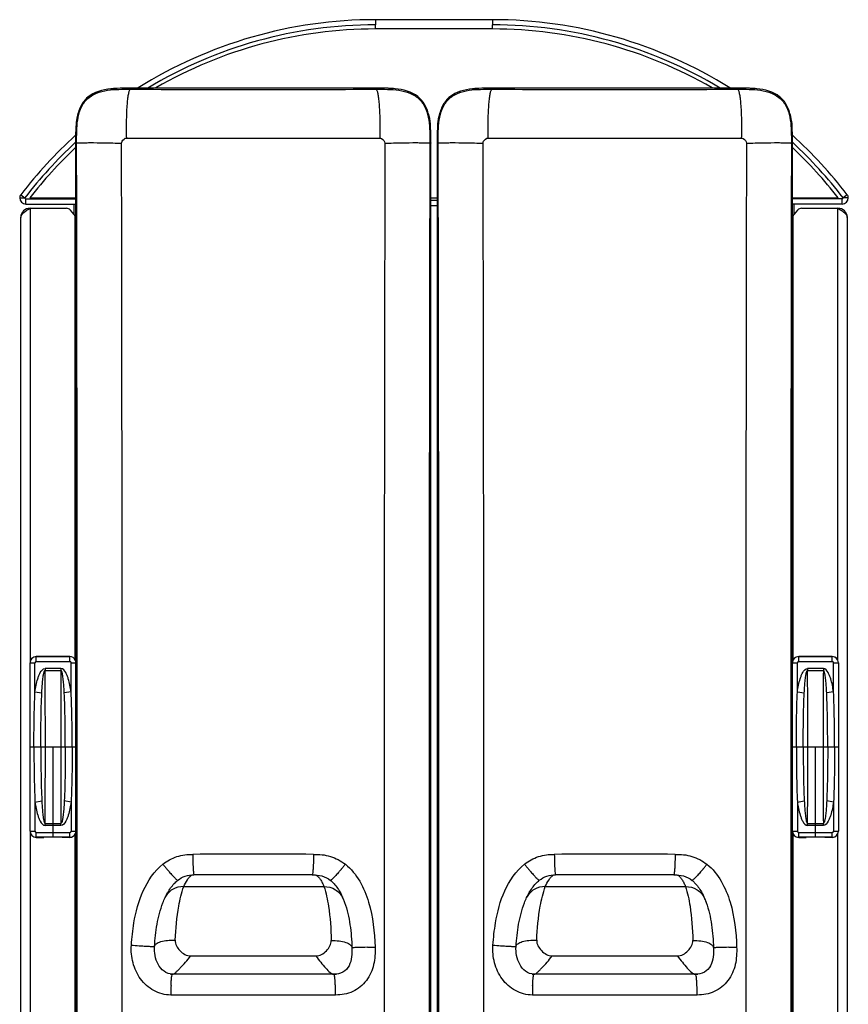
# Model space of a CAD drawing. Units: millimetres. Extents: x 0 to 594, y 0 to 420.
# Drawn here: x 99 to 139, y 98 to 145 of the extents above; entities that cross this region are included whole.
import ezdxf

# ---------------------------------------------------------------- set-up
doc = ezdxf.new("R2010")
doc.units = ezdxf.units.MM
doc.header["$LTSCALE"] = 32.67
doc.layers.get('0').update_dxf_attribs({"linetype": 'CONTINUOUS'})

msp = doc.modelspace()

# ---------------------------------------------------------------- linework, layer by layer
at = {"color": 3, "linetype": 'Continuous'}
for p, q in [((122.2454, 145.4627), (116.5802, 145.4627)), ((116.5802, 145.0127), (116.5802, 145.2127)), ((122.2454, 145.0127), (122.2454, 145.2127)), ((99.8496, 136.8377), (102.0641, 136.8377)), ((101.9753, 136.8127), (101.9753, 136.7877)), ((136.7615, 136.8377), (138.976, 136.8377)), ((136.8503, 136.7877), (136.8503, 136.8127)), ((99.6592, 136.5377), (102.0641, 136.5377)), ((99.8628, 136.3377), (101.6212, 136.3377)), ((101.9753, 136.5377), (101.9753, 136.0546)), ((119.2615, 136.4627), (119.5641, 136.4627)), ((139.1664, 136.5377), (136.7615, 136.5377)), ((136.8503, 136.0546), (136.8503, 136.5377)), ((137.2044, 136.3377), (138.9628, 136.3377)), ((99.4128, 54.4377), (99.4128, 135.8877)), ((102.0543, 135.9605), (101.8127, 136.2484)), ((137.0129, 136.2484), (136.7713, 135.9605)), ((139.4128, 135.8877), (139.4128, 54.4377)), ((100.1628, 114.6377), (101.7628, 114.6377)), ((137.0628, 114.6377), (138.6628, 114.6377)), ((101.7628, 105.8877), (100.1628, 105.8877)), ((138.6628, 105.8877), (137.0628, 105.8877))]:
    msp.add_line(p, q, dxfattribs=at)
at = {"color": 7, "linetype": 'Continuous'}
for p, q in [((116.5802, 145.4627), (116.5802, 145.2127)), ((122.2454, 145.4627), (122.2454, 145.2127)), ((116.6099, 142.149), (104.7158, 142.149)), ((134.1099, 142.149), (122.2158, 142.149)), ((119.2468, 140.2019), (119.2468, 140.2909)), ((119.5815, 140.2935), (119.5815, 140.2529)), ((136.7442, 140.2497), (136.7442, 140.2935)), ((102.0641, 139.4974), (102.0641, 73.5708)), ((119.2615, 73.5707), (119.2615, 139.4973)), ((119.5641, 139.4974), (119.5641, 73.5708)), ((136.7615, 73.5707), (136.7615, 139.4973)), ((99.6592, 136.7877), (102.0641, 136.7877)), ((139.1664, 136.7877), (136.7615, 136.7877)), ((100.1628, 114.6389), (100.5267, 114.6389)), ((101.7878, 114.6389), (101.4239, 114.6389)), ((137.0628, 114.6389), (137.4267, 114.6389)), ((138.6878, 114.6389), (138.3239, 114.6389)), ((99.8628, 106.1865), (99.8628, 114.3389)), ((136.7628, 106.1865), (136.7628, 114.3389)), ((138.9878, 114.3389), (138.9878, 106.1865)), ((100.1628, 105.8865), (100.5267, 105.8865)), ((101.7878, 105.8865), (101.4239, 105.8865)), ((137.0628, 105.8865), (137.4267, 105.8865)), ((138.6878, 105.8865), (138.3239, 105.8865)), ((114.5673, 99.2642), (106.7583, 99.2639)), ((132.0673, 99.2642), (124.2583, 99.2639))]:
    msp.add_line(p, q, dxfattribs=at)
at = {"color": 9, "linetype": 'Continuous'}
for p, q in [((122.2454, 145.0127), (116.5802, 145.0127)), ((116.6099, 142.149), (116.6099, 142.0971)), ((134.1099, 142.149), (134.1099, 142.0971)), ((102.0641, 139.4974), (102.1158, 139.4974)), ((119.2098, 139.4631), (119.2098, 139.4973)), ((119.5641, 139.4974), (119.6158, 139.4974)), ((136.7098, 139.4631), (136.7098, 139.4973)), ((99.3613, 136.8357), (99.6113, 136.8357)), ((99.4128, 136.9877), (99.6113, 136.8357)), ((99.6592, 136.5377), (99.6592, 136.7877)), ((102.0641, 136.8127), (101.9753, 136.8127)), ((119.2615, 136.8377), (119.5641, 136.8377)), ((136.7615, 136.8127), (136.8503, 136.8127)), ((139.1664, 136.5377), (139.1664, 136.7877)), ((139.4128, 136.9877), (139.2143, 136.8357)), ((139.4643, 136.8357), (139.2143, 136.8357)), ((99.8628, 136.3377), (99.8628, 114.3389)), ((119.2615, 136.7311), (119.5641, 136.7311)), ((138.9628, 114.4576), (138.9628, 136.3377)), ((102.0378, 135.9802), (102.0378, 114.5041)), ((136.7878, 114.4576), (136.7878, 135.9802)), ((100.1628, 114.4009), (100.1628, 114.6389)), ((101.7878, 114.6384), (100.1628, 114.6384)), ((100.1628, 114.4009), (101.7878, 114.4009)), ((101.7878, 114.4009), (101.7878, 114.6389)), ((137.0628, 114.4009), (137.0628, 114.6389)), ((138.6878, 114.6384), (137.0628, 114.6384)), ((137.0628, 114.4009), (138.6878, 114.4009)), ((138.6878, 114.4009), (138.6878, 114.6389)), ((99.8628, 114.3389), (100.1007, 114.3389)), ((99.8633, 106.1865), (99.8633, 114.3389)), ((100.1007, 112.9292), (100.1007, 114.3389)), ((101.3564, 114.0624), (100.5942, 114.0624)), ((100.5942, 114.0624), (100.5942, 113.9646)), ((100.5942, 113.9646), (101.3564, 113.9646)), ((101.3564, 114.0624), (101.3564, 113.9646)), ((101.8499, 114.3389), (102.0641, 114.3389)), ((101.8499, 112.9292), (101.8499, 114.3389)), ((136.7628, 114.3389), (137.0007, 114.3389)), ((136.7633, 106.1865), (136.7633, 114.3389)), ((137.0007, 112.9292), (137.0007, 114.3389)), ((138.2564, 114.0624), (137.4942, 114.0624)), ((137.4942, 114.0624), (137.4942, 113.9646)), ((137.4942, 113.9646), (138.2564, 113.9646)), ((138.2564, 114.0624), (138.2564, 113.9646)), ((138.7499, 114.3389), (138.9878, 114.3389)), ((138.7499, 112.9292), (138.7499, 114.3389)), ((138.9873, 114.3389), (138.9873, 106.1865)), ((100.1007, 112.9292), (100.4329, 112.8786)), ((101.8499, 112.9292), (101.5177, 112.8786)), ((137.0007, 112.9292), (137.3329, 112.8786)), ((138.7499, 112.9292), (138.4177, 112.8786)), ((100.0505, 110.2627), (100.6037, 110.2627)), ((101.3469, 110.2627), (101.9001, 110.2627)), ((136.9505, 110.2627), (137.5037, 110.2627)), ((138.2469, 110.2627), (138.8001, 110.2627)), ((100.1007, 107.5962), (100.4329, 107.6468)), ((100.1007, 107.5962), (100.1007, 106.1865)), ((101.8499, 107.5962), (101.5177, 107.6468)), ((101.8499, 107.5962), (101.8499, 106.1865)), ((137.0007, 107.5962), (137.3329, 107.6468)), ((137.0007, 107.5962), (137.0007, 106.1865)), ((138.7499, 107.5962), (138.4177, 107.6468)), ((138.7499, 107.5962), (138.7499, 106.1865)), ((100.5942, 106.5608), (101.3564, 106.5608)), ((100.5942, 106.463), (100.5942, 106.5608)), ((101.3564, 106.463), (100.5942, 106.463)), ((101.3564, 106.463), (101.3564, 106.5608)), ((137.4942, 106.5608), (138.2564, 106.5608)), ((137.4942, 106.463), (137.4942, 106.5608)), ((138.2564, 106.463), (137.4942, 106.463)), ((138.2564, 106.463), (138.2564, 106.5608)), ((99.8628, 106.1865), (100.1007, 106.1865)), ((99.8628, 106.1865), (99.8628, 84.1389)), ((100.1628, 106.1244), (101.7878, 106.1244)), ((100.1628, 105.8865), (100.1628, 106.1244)), ((101.7878, 105.887), (100.1628, 105.887)), ((101.7878, 105.8865), (101.7878, 106.1244)), ((101.8499, 106.1865), (102.0641, 106.1865)), ((102.0378, 106.0212), (102.0378, 84.3041)), ((136.7628, 106.1865), (137.0007, 106.1865)), ((136.7878, 84.2576), (136.7878, 106.0678)), ((137.0628, 106.1244), (138.6878, 106.1244)), ((137.0628, 105.8865), (137.0628, 106.1244)), ((138.6878, 105.887), (137.0628, 105.887)), ((138.6878, 105.8865), (138.6878, 106.1244)), ((138.7499, 106.1865), (138.9878, 106.1865)), ((138.9628, 84.2576), (138.9628, 106.0678)), ((106.4879, 104.3491), (106.4974, 104.3377)), ((107.7968, 104.0656), (107.7961, 104.0679)), ((114.9266, 104.3436), (114.9179, 104.3333)), ((123.9879, 104.3491), (123.9974, 104.3377)), ((125.2968, 104.0656), (125.2961, 104.0679)), ((132.4266, 104.3436), (132.4179, 104.3333)), ((107.299, 103.5036), (114.0866, 103.5036)), ((124.799, 103.5036), (131.5866, 103.5036)), ((116.19, 100.5646), (116.0631, 100.5603)), ((133.69, 100.5646), (133.5631, 100.5603)), ((107.6332, 100.1474), (113.6906, 100.1474)), ((125.1332, 100.1474), (131.1906, 100.1474)), ((114.6483, 98.2546), (106.6773, 98.2544)), ((132.1483, 98.2546), (124.1773, 98.2544))]:
    msp.add_line(p, q, dxfattribs=at)
at = {"color": 6, "linetype": 'Continuous'}
for p, q in [((99.8628, 110.2627), (100.0505, 110.2627)), ((100.6037, 110.2627), (101.3469, 110.2627)), ((100.9753, 105.887), (100.9753, 110.2627)), ((101.9001, 110.2627), (102.0641, 110.2627)), ((136.7628, 110.2627), (136.9505, 110.2627)), ((137.5037, 110.2627), (138.2469, 110.2627)), ((137.8753, 105.887), (137.8753, 110.2627)), ((138.8001, 110.2627), (138.9878, 110.2627))]:
    msp.add_line(p, q, dxfattribs=at)
at = {"color": 3, "linetype": 'Continuous'}
for centre, radius, start, end in [((116.5802, 123.8377), 21.625, 90, 122.0986), ((122.2454, 123.8377), 21.625, 57.90138, 90), ((116.5655, 123.8335), 21.1792, 89.96033, 120.06866), ((122.2601, 123.8335), 21.1792, 59.93132, 90.03967), ((116.5802, 123.8377), 21.625, 132.16023, 142.5483), ((122.2454, 123.8377), 21.625, 37.4517, 47.83971), ((116.5306, 123.8699), 21.1286, 133.25845, 142.13844), ((122.295, 123.8699), 21.1286, 37.86156, 46.74141), ((99.6113, 136.8357), 0.25, 142.5483, 180), ((99.6592, 136.8357), 0.298, 180, 270), ((139.1664, 136.8357), 0.298, 270, 360), ((139.2143, 136.8357), 0.25, 0, 37.4517), ((99.8628, 135.8877), 0.45, 90, 180), ((101.6212, 136.0877), 0.25, 40, 90), ((137.2044, 136.0877), 0.25, 90, 140), ((138.9628, 135.8877), 0.45, 0, 90), ((101.5234, 133.5611), 3.2337, 123.34549, 124.52644), ((102.444, 132.1678), 4.9036, 122.97574, 123.38234)]:
    msp.add_arc(centre, radius, start, end, dxfattribs=at)
at = {"color": 7, "linetype": 'Continuous'}
for centre, radius, start, end in [((116.5802, 123.8377), 21.375, 90, 121.0218), ((122.2454, 123.8377), 21.375, 58.97818, 90), ((104.2684, 137.3103), 4.8313, 93.92122, 95.89447), ((117.0445, 137.1578), 4.9843, 84.38216, 86.2519), ((121.7684, 137.3103), 4.8313, 93.92122, 95.89447), ((134.5445, 137.1578), 4.9843, 84.38216, 86.2519), ((108.5091, 139.8335), 6.4413, 175.96511, 177.75075), ((106.943, 139.9419), 4.8715, 174.36895, 175.94083), ((112.376, 139.8129), 6.8823, 2.38834, 3.24063), ((126.2122, 139.8236), 6.6447, 176.29608, 177.73379), ((124.5747, 139.9303), 5.0037, 174.38432, 176.30411), ((131.8264, 139.9359), 4.928, 3.65048, 5.88104), ((130.1704, 139.827), 6.5877, 2.37246, 3.67916), ((116.5802, 123.8377), 21.375, 132.83003, 142.5483), ((122.2454, 123.8377), 21.375, 37.4517, 47.16976), ((99.6592, 136.8357), 0.048, 180, 270), ((139.1664, 136.8357), 0.048, 270, 360), ((100.1628, 114.3389), 0.3, 90, 180), ((101.7878, 114.3389), 0.3, 22.72544, 90), ((137.0628, 114.3389), 0.3, 90, 180), ((138.6878, 114.3389), 0.3, 0, 90), ((100.1628, 106.1865), 0.3, 180, 270), ((101.7878, 106.1865), 0.3, 270, 337.27197), ((137.0628, 106.1865), 0.3, 180, 270), ((138.6878, 106.1865), 0.3, 270, 360), ((106.7586, 99.8873), 0.6234, 261.47033, 269.97361), ((114.5673, 100.3839), 1.1197, 270.00196, 276.08377), ((124.2586, 99.8873), 0.6234, 261.47033, 269.97361), ((132.0673, 100.3839), 1.1197, 270.00196, 276.08377)]:
    msp.add_arc(centre, radius, start, end, dxfattribs=at)
at = {"color": 9, "linetype": 'Continuous'}
for centre, radius, start, end in [((110.6634, 1467.8868), 1325.8031, 269.743023, 270.2569811), ((128.1634, 1467.8868), 1325.8031, 269.743023, 270.2569811), ((110.663, 1728.9212), 1589.1991, 269.7792984, 270.2206904), ((128.163, 1728.9212), 1589.1991, 269.7792984, 270.2206904), ((-18174.6301, 104.4489), 18276.7795, 359.9033613, 0.10987337), ((-17378.5105, 104.4481), 17482.8363, 359.89893371, 0.11481572), ((17601.0101, 104.4273), 17484.0104, 179.88512393, 180.10099114), ((18399.2478, 104.4288), 18280.0716, 179.89019104, 180.09671966), ((-18157.1301, 104.4489), 18276.7795, 359.9033613, 0.10987337), ((-17361.0105, 104.4481), 17482.8363, 359.89893371, 0.11481572), ((17618.5101, 104.4273), 17484.0104, 179.88512393, 180.10099114), ((18416.7478, 104.4288), 18280.0716, 179.89019104, 180.09671966), ((100.1628, 114.3389), 0.2995, 90, 180), ((100.1628, 114.3389), 0.0621, 90, 180), ((101.7878, 114.3389), 0.2995, 22.49403, 90), ((101.7878, 114.3389), 0.0621, 0, 90), ((137.0628, 114.3389), 0.2995, 90, 180), ((137.0628, 114.3389), 0.0621, 90, 180), ((138.6878, 114.3389), 0.2995, 0, 90), ((138.6878, 114.3389), 0.0621, 0, 90), ((-615.9967, 110.2862), 716.6003, 359.9981233, 0.2941125), ((817.9473, 110.2862), 716.6003, 179.7058875, 180.0018767), ((-579.0967, 110.2862), 716.6003, 359.9981233, 0.2941125), ((854.8473, 110.2862), 716.6003, 179.7058875, 180.0018767), ((-615.9967, 110.2392), 716.6003, 359.7058875, 0.0018767), ((817.9473, 110.2392), 716.6003, 179.9981233, 180.2941125), ((-579.0967, 110.2392), 716.6003, 359.7058875, 0.0018767), ((854.8473, 110.2392), 716.6003, 179.9981233, 180.2941125), ((100.1628, 106.1865), 0.2995, 180, 270), ((100.1628, 106.1865), 0.0621, 180, 270), ((101.7878, 106.1865), 0.0621, 270, 360), ((101.7878, 106.1865), 0.2995, 270, 337.50338), ((137.0628, 106.1865), 0.2995, 180, 270), ((137.0628, 106.1865), 0.0621, 180, 270), ((138.6878, 106.1865), 0.2995, 270, 360), ((138.6878, 106.1865), 0.0621, 270, 360), ((110.6865, -293.1899), 398.2637, 89.583391, 90.424468), ((128.1865, -293.1899), 398.2637, 89.583391, 90.424468), ((117.5391, 113.5761), 14.3968, 218.63668, 219.28313), ((117.0765, 113.1959), 13.798, 219.27757, 219.8788), ((104.5579, 113.063), 13.5475, 319.93843, 320.55731), ((104.1047, 113.4376), 14.1356, 320.5515, 321.21046), ((135.0391, 113.5761), 14.3968, 218.63668, 219.28313), ((134.5765, 113.1959), 13.798, 219.27757, 219.8788), ((122.0579, 113.063), 13.5475, 319.93843, 320.55731), ((121.6047, 113.4376), 14.1356, 320.5515, 321.21046), ((115.6324, 111.9864), 11.9143, 219.93924, 220.67333), ((110.8621, -384.2293), 488.3068, 89.687785, 90.359744), ((111.1823, -541.0406), 645.115, 89.7921163, 90.3006786), ((105.9626, 111.8789), 11.7104, 319.13518, 319.88296), ((133.1324, 111.9864), 11.9143, 219.93924, 220.67333), ((128.3621, -384.2293), 488.3068, 89.687785, 90.359744), ((128.6823, -541.0406), 645.115, 89.7921163, 90.3006786), ((123.4626, 111.8789), 11.7104, 319.13518, 319.88296), ((109.696, 168.296), 67.8067, 265.832301, 266.144898), ((109.1126, 159.6484), 59.1394, 266.145558, 266.268785), ((112.9772, 193.5863), 93.0772, 271.978128, 272.206053), ((127.196, 168.296), 67.8067, 265.832301, 266.144898), ((126.6126, 159.6484), 59.1394, 266.145558, 266.268785), ((130.4772, 193.5863), 93.0772, 271.978128, 272.206053), ((116.4546, 98.3179), 9.7766, 177.69047, 178.54824), ((104.8744, 98.3176), 9.7734, 1.45581, 2.31387), ((133.9546, 98.3179), 9.7766, 177.69047, 178.54824), ((122.3744, 98.3176), 9.7734, 1.45581, 2.31387), ((118.6654, 98.2657), 11.9881, 178.79444, 180.05447), ((117.5848, 98.2871), 10.9072, 178.53646, 178.78696), ((103.7347, 98.2864), 10.9134, 1.2078, 1.4675), ((102.6595, 98.2652), 11.9889, 359.94918, 1.20064), ((136.1654, 98.2657), 11.9881, 178.79444, 180.05447), ((135.0848, 98.2871), 10.9072, 178.53646, 178.78696), ((121.2347, 98.2864), 10.9134, 1.2078, 1.4675), ((120.1595, 98.2652), 11.9889, 359.94918, 1.20064)]:
    msp.add_arc(centre, radius, start, end, dxfattribs=at)
at = {"color": 7, "linetype": 'Continuous'}
for centre, major_axis, start_param, end_param in [((103.8852, 140.2874), (-0.9556, 1.53), 0.7847842, 1.0115075), ((117.4457, 140.2874), (0.9556, 1.53), -1.0115075, -0.7258067), ((121.3826, 140.29), (-0.9556, 1.53), 0.7353324, 1.0115075), ((134.9431, 140.29), (0.9556, 1.53), -1.0115075, -0.7365969)]:
    msp.add_ellipse(centre, major_axis=major_axis, ratio=0.9978344, start_param=start_param, end_param=end_param, dxfattribs=at)
at = {"color": 9, "linetype": 'Continuous'}
for points, knots in [([(102.1158, 139.4974), (102.1154, 139.682), (102.1167, 140.0513), (102.1528, 140.605), (102.281, 141.1486), (102.5818, 141.6333), (103.0669, 141.9338), (103.6109, 142.0615), (104.1642, 142.097), (104.533, 142.0979), (104.7171, 142.0971)], [0, 0, 0, 0, 0.1250107, 0.2500721, 0.3751376, 0.5000786, 0.6251507, 0.7502975, 0.8753362, 1, 1, 1, 1]), ([(104.5415, 139.7339), (104.5323, 140.032), (104.5293, 140.4646), (104.547, 141.0142), (104.5682, 141.3639), (104.5966, 141.6511), (104.629, 141.8746), (104.6642, 142.0095), (104.6938, 142.0882), (104.7158, 142.0971)], [0, 0, 0, 0, 0.3749748, 0.5435215, 0.691708, 0.8146044, 0.9083934, 0.9701651, 1, 1, 1, 1]), ([(116.6099, 142.0971), (116.7939, 142.0979), (117.1625, 142.0971), (117.7156, 142.0613), (118.2591, 141.9333), (118.744, 141.6331), (119.045, 141.1485), (119.173, 140.6047), (119.2089, 140.0511), (119.2102, 139.6819), (119.2098, 139.4973)], [0, 0, 0, 0, 0.1246674, 0.2496903, 0.3747935, 0.4997592, 0.6248047, 0.7499174, 0.8749906, 1, 1, 1, 1]), ([(116.6099, 142.0971), (116.6318, 142.0882), (116.6615, 142.0095), (116.6966, 141.8746), (116.7291, 141.6512), (116.7574, 141.3641), (116.7787, 141.0144), (116.7964, 140.4647), (116.7934, 140.032), (116.7842, 139.7339)], [0, 0, 0, 0, 0.0298269, 0.0915804, 0.1853497, 0.3082287, 0.4564053, 0.6249636, 1, 1, 1, 1]), ([(119.6158, 139.4974), (119.6154, 139.682), (119.6167, 140.0513), (119.6528, 140.605), (119.781, 141.1486), (120.0818, 141.6333), (120.5669, 141.9338), (121.1109, 142.0615), (121.6642, 142.097), (122.033, 142.0979), (122.2171, 142.0971)], [0, 0, 0, 0, 0.1250107, 0.2500721, 0.3751376, 0.5000786, 0.6251507, 0.7502975, 0.8753362, 1, 1, 1, 1]), ([(122.0415, 139.7339), (122.0323, 140.032), (122.0293, 140.4646), (122.047, 141.0142), (122.0682, 141.3639), (122.0966, 141.6511), (122.129, 141.8746), (122.1642, 142.0095), (122.1938, 142.0882), (122.2158, 142.0971)], [0, 0, 0, 0, 0.3749748, 0.5435215, 0.691708, 0.8146044, 0.9083934, 0.9701651, 1, 1, 1, 1]), ([(134.1099, 142.0971), (134.2939, 142.0979), (134.6625, 142.0971), (135.2156, 142.0613), (135.7591, 141.9333), (136.244, 141.6331), (136.545, 141.1485), (136.673, 140.6047), (136.7089, 140.0511), (136.7102, 139.6819), (136.7098, 139.4973)], [0, 0, 0, 0, 0.1246674, 0.2496903, 0.3747935, 0.4997592, 0.6248047, 0.7499174, 0.8749906, 1, 1, 1, 1]), ([(134.1099, 142.0971), (134.1318, 142.0882), (134.1615, 142.0095), (134.1966, 141.8746), (134.2291, 141.6512), (134.2574, 141.3641), (134.2787, 141.0144), (134.2964, 140.4647), (134.2934, 140.032), (134.2842, 139.7339)], [0, 0, 0, 0, 0.0298269, 0.0915804, 0.1853497, 0.3082287, 0.4564053, 0.6249636, 1, 1, 1, 1]), ([(104.2908, 139.4822), (104.2907, 139.5142), (104.3267, 139.6352), (104.4492, 139.7342), (104.5414, 139.7339)], [0, 0, 0, 0, 0.2576061, 1, 1, 1, 1]), ([(116.7842, 139.7339), (116.816, 139.734), (116.9371, 139.6977), (117.0351, 139.5746), (117.0349, 139.4822)], [0, 0, 0, 0, 0.2561279, 1, 1, 1, 1]), ([(121.7908, 139.4822), (121.7907, 139.5142), (121.8267, 139.6352), (121.9492, 139.7342), (122.0414, 139.7339)], [0, 0, 0, 0, 0.2576061, 1, 1, 1, 1]), ([(134.2842, 139.7339), (134.316, 139.734), (134.4371, 139.6977), (134.5351, 139.5746), (134.5349, 139.4822)], [0, 0, 0, 0, 0.2561279, 1, 1, 1, 1]), ([(102.1158, 139.4974), (102.1333, 139.5016), (102.1951, 139.5009), (102.3222, 139.5081), (102.5209, 139.5095), (102.9068, 139.5124), (103.5043, 139.5061), (104.0129, 139.4927), (104.2908, 139.4822)], [0, 0, 0, 0, 0.024826, 0.084155, 0.1763402, 0.2983595, 0.6165449, 1, 1, 1, 1]), ([(117.0349, 139.4822), (117.3127, 139.4927), (117.8213, 139.5061), (118.4187, 139.5124), (118.8047, 139.5094), (119.0034, 139.508), (119.1306, 139.5009), (119.1923, 139.5015), (119.2098, 139.4973)], [0, 0, 0, 0, 0.3834037, 0.7015888, 0.8236226, 0.9158237, 0.9751673, 1, 1, 1, 1]), ([(119.2468, 139.4795), (119.2422, 139.471), (119.2327, 139.4499), (119.216, 139.4614), (119.2098, 139.4631)], [0, 0, 0, 0, 0.5978458, 1, 1, 1, 1]), ([(119.6158, 139.4974), (119.6333, 139.5016), (119.6951, 139.5009), (119.8222, 139.5081), (120.0209, 139.5095), (120.4068, 139.5124), (121.0043, 139.5061), (121.5129, 139.4927), (121.7908, 139.4822)], [0, 0, 0, 0, 0.024826, 0.084155, 0.1763402, 0.2983595, 0.6165449, 1, 1, 1, 1]), ([(134.5349, 139.4822), (134.8127, 139.4927), (135.3213, 139.5061), (135.9187, 139.5124), (136.3047, 139.5094), (136.5034, 139.508), (136.6306, 139.5009), (136.6923, 139.5015), (136.7098, 139.4973)], [0, 0, 0, 0, 0.3834037, 0.7015888, 0.8236226, 0.9158237, 0.9751673, 1, 1, 1, 1]), ([(136.7441, 139.4746), (136.7403, 139.4675), (136.7296, 139.4508), (136.7156, 139.4615), (136.7098, 139.4631)], [0, 0, 0, 0, 0.5732267, 1, 1, 1, 1]), ([(100.1007, 112.9292), (100.117, 113.0359), (100.1544, 113.2488), (100.2178, 113.5104), (100.2889, 113.7167), (100.3707, 113.902), (100.491, 114.0623), (100.5942, 114.0624)], [0, 0, 0, 0, 0.2527783, 0.5055022, 0.6318791, 0.7582049, 1, 1, 1, 1]), ([(100.4329, 112.8786), (100.4375, 112.9713), (100.4454, 113.1104), (100.4589, 113.2956), (100.4709, 113.4342), (100.4856, 113.5725), (100.5009, 113.6873), (100.5168, 113.7787), (100.5311, 113.8464), (100.5477, 113.903), (100.5651, 113.9433), (100.583, 113.9647), (100.5942, 113.9646)], [0, 0, 0, 0, 0.2506084, 0.3758255, 0.5009809, 0.6260729, 0.7510998, 0.8135944, 0.8760757, 0.9385326, 0.9697683, 1, 1, 1, 1]), ([(101.8499, 112.9292), (101.8336, 113.0359), (101.7962, 113.2488), (101.7328, 113.5104), (101.6617, 113.7167), (101.5799, 113.902), (101.4596, 114.0623), (101.3564, 114.0624)], [0, 0, 0, 0, 0.2527783, 0.5055022, 0.6318791, 0.7582049, 1, 1, 1, 1]), ([(101.5177, 112.8786), (101.5131, 112.9713), (101.5052, 113.1104), (101.4917, 113.2956), (101.4797, 113.4342), (101.465, 113.5725), (101.4497, 113.6873), (101.4338, 113.7787), (101.4195, 113.8464), (101.4029, 113.903), (101.3855, 113.9433), (101.3676, 113.9647), (101.3564, 113.9646)], [0, 0, 0, 0, 0.2506084, 0.3758255, 0.5009809, 0.6260729, 0.7510998, 0.8135944, 0.8760757, 0.9385326, 0.9697683, 1, 1, 1, 1]), ([(137.0007, 112.9292), (137.017, 113.0359), (137.0544, 113.2488), (137.1178, 113.5104), (137.1889, 113.7167), (137.2707, 113.902), (137.391, 114.0623), (137.4942, 114.0624)], [0, 0, 0, 0, 0.2527783, 0.5055022, 0.6318791, 0.7582049, 1, 1, 1, 1]), ([(137.3329, 112.8786), (137.3375, 112.9713), (137.3454, 113.1104), (137.3589, 113.2956), (137.3709, 113.4342), (137.3856, 113.5725), (137.4009, 113.6873), (137.4168, 113.7787), (137.4311, 113.8464), (137.4477, 113.903), (137.4651, 113.9433), (137.483, 113.9647), (137.4942, 113.9646)], [0, 0, 0, 0, 0.2506084, 0.3758255, 0.5009809, 0.6260729, 0.7510998, 0.8135944, 0.8760757, 0.9385326, 0.9697683, 1, 1, 1, 1]), ([(138.7499, 112.9292), (138.7336, 113.0359), (138.6962, 113.2488), (138.6328, 113.5104), (138.5617, 113.7167), (138.4799, 113.902), (138.3596, 114.0623), (138.2564, 114.0624)], [0, 0, 0, 0, 0.2527783, 0.5055022, 0.6318791, 0.7582049, 1, 1, 1, 1]), ([(138.4177, 112.8786), (138.4131, 112.9713), (138.4052, 113.1104), (138.3917, 113.2956), (138.3797, 113.4342), (138.365, 113.5725), (138.3497, 113.6873), (138.3338, 113.7787), (138.3195, 113.8464), (138.3029, 113.903), (138.2855, 113.9433), (138.2676, 113.9647), (138.2564, 113.9646)], [0, 0, 0, 0, 0.2506084, 0.3758255, 0.5009809, 0.6260729, 0.7510998, 0.8135944, 0.8760757, 0.9385326, 0.9697683, 1, 1, 1, 1]), ([(100.0505, 110.2627), (100.0505, 110.7072), (100.0557, 111.5963), (100.0789, 112.4852), (100.1007, 112.9292)], [0, 0, 0, 0, 0.5000078, 1, 1, 1, 1]), ([(100.384, 110.2627), (100.384, 110.6992), (100.3889, 111.5714), (100.4111, 112.4435), (100.4329, 112.8786)], [0, 0, 0, 0, 0.500499, 1, 1, 1, 1]), ([(101.5666, 110.2627), (101.5666, 110.6992), (101.5617, 111.5714), (101.5396, 112.4435), (101.5177, 112.8786)], [0, 0, 0, 0, 0.500499, 1, 1, 1, 1]), ([(101.9001, 110.2627), (101.9001, 110.7072), (101.8949, 111.5963), (101.8717, 112.4852), (101.8499, 112.9292)], [0, 0, 0, 0, 0.5000078, 1, 1, 1, 1]), ([(136.9505, 110.2627), (136.9505, 110.7072), (136.9557, 111.5963), (136.9789, 112.4852), (137.0007, 112.9292)], [0, 0, 0, 0, 0.5000078, 1, 1, 1, 1]), ([(137.284, 110.2627), (137.284, 110.6992), (137.2889, 111.5714), (137.3111, 112.4435), (137.3329, 112.8786)], [0, 0, 0, 0, 0.500499, 1, 1, 1, 1]), ([(138.4666, 110.2627), (138.4666, 110.6992), (138.4617, 111.5714), (138.4396, 112.4435), (138.4177, 112.8786)], [0, 0, 0, 0, 0.500499, 1, 1, 1, 1]), ([(138.8001, 110.2627), (138.8001, 110.7072), (138.7949, 111.5963), (138.7717, 112.4852), (138.7499, 112.9292)], [0, 0, 0, 0, 0.5000078, 1, 1, 1, 1]), ([(100.0505, 110.2627), (100.0505, 109.8182), (100.0557, 108.9291), (100.0789, 108.0402), (100.1007, 107.5962)], [0, 0, 0, 0, 0.5000078, 1, 1, 1, 1]), ([(100.384, 110.2627), (100.384, 109.8262), (100.3889, 108.954), (100.4111, 108.0819), (100.4329, 107.6468)], [0, 0, 0, 0, 0.500499, 1, 1, 1, 1]), ([(101.5666, 110.2627), (101.5666, 109.8262), (101.5617, 108.954), (101.5396, 108.0819), (101.5177, 107.6468)], [0, 0, 0, 0, 0.500499, 1, 1, 1, 1]), ([(101.9001, 110.2627), (101.9001, 109.8182), (101.8949, 108.9291), (101.8717, 108.0402), (101.8499, 107.5962)], [0, 0, 0, 0, 0.5000078, 1, 1, 1, 1]), ([(136.9505, 110.2627), (136.9505, 109.8182), (136.9557, 108.9291), (136.9789, 108.0402), (137.0007, 107.5962)], [0, 0, 0, 0, 0.5000078, 1, 1, 1, 1]), ([(137.284, 110.2627), (137.284, 109.8262), (137.2889, 108.954), (137.3111, 108.0819), (137.3329, 107.6468)], [0, 0, 0, 0, 0.500499, 1, 1, 1, 1]), ([(138.4666, 110.2627), (138.4666, 109.8262), (138.4617, 108.954), (138.4396, 108.0819), (138.4177, 107.6468)], [0, 0, 0, 0, 0.500499, 1, 1, 1, 1]), ([(138.8001, 110.2627), (138.8001, 109.8182), (138.7949, 108.9291), (138.7717, 108.0402), (138.7499, 107.5962)], [0, 0, 0, 0, 0.5000078, 1, 1, 1, 1]), ([(100.1007, 107.5962), (100.117, 107.4895), (100.1544, 107.2766), (100.2178, 107.015), (100.2889, 106.8087), (100.3707, 106.6234), (100.491, 106.463), (100.5942, 106.463)], [0, 0, 0, 0, 0.2527783, 0.5055022, 0.6318791, 0.7582049, 1, 1, 1, 1]), ([(100.4329, 107.6468), (100.4375, 107.554), (100.4454, 107.415), (100.4589, 107.2298), (100.4709, 107.0912), (100.4856, 106.9529), (100.5009, 106.8381), (100.5168, 106.7466), (100.5311, 106.679), (100.5477, 106.6223), (100.5651, 106.582), (100.583, 106.5606), (100.5942, 106.5608)], [0, 0, 0, 0, 0.2506084, 0.3758255, 0.5009809, 0.6260729, 0.7510998, 0.8135944, 0.8760757, 0.9385326, 0.9697683, 1, 1, 1, 1]), ([(101.5177, 107.6468), (101.5131, 107.554), (101.5052, 107.415), (101.4917, 107.2298), (101.4797, 107.0912), (101.465, 106.9529), (101.4497, 106.8381), (101.4338, 106.7466), (101.4195, 106.679), (101.4029, 106.6223), (101.3855, 106.582), (101.3676, 106.5606), (101.3564, 106.5608)], [0, 0, 0, 0, 0.2506084, 0.3758255, 0.5009809, 0.6260729, 0.7510998, 0.8135944, 0.8760757, 0.9385326, 0.9697683, 1, 1, 1, 1]), ([(101.8499, 107.5962), (101.8336, 107.4895), (101.7962, 107.2766), (101.7328, 107.015), (101.6617, 106.8087), (101.5799, 106.6234), (101.4596, 106.463), (101.3564, 106.463)], [0, 0, 0, 0, 0.2527783, 0.5055022, 0.6318791, 0.7582049, 1, 1, 1, 1]), ([(137.0007, 107.5962), (137.017, 107.4895), (137.0544, 107.2766), (137.1178, 107.015), (137.1889, 106.8087), (137.2707, 106.6234), (137.391, 106.463), (137.4942, 106.463)], [0, 0, 0, 0, 0.2527783, 0.5055022, 0.6318791, 0.7582049, 1, 1, 1, 1]), ([(137.3329, 107.6468), (137.3375, 107.554), (137.3454, 107.415), (137.3589, 107.2298), (137.3709, 107.0912), (137.3856, 106.9529), (137.4009, 106.8381), (137.4168, 106.7466), (137.4311, 106.679), (137.4477, 106.6223), (137.4651, 106.582), (137.483, 106.5606), (137.4942, 106.5608)], [0, 0, 0, 0, 0.2506084, 0.3758255, 0.5009809, 0.6260729, 0.7510998, 0.8135944, 0.8760757, 0.9385326, 0.9697683, 1, 1, 1, 1]), ([(138.4177, 107.6468), (138.4131, 107.554), (138.4052, 107.415), (138.3917, 107.2298), (138.3797, 107.0912), (138.365, 106.9529), (138.3497, 106.8381), (138.3338, 106.7466), (138.3195, 106.679), (138.3029, 106.6223), (138.2855, 106.582), (138.2676, 106.5606), (138.2564, 106.5608)], [0, 0, 0, 0, 0.2506084, 0.3758255, 0.5009809, 0.6260729, 0.7510998, 0.8135944, 0.8760757, 0.9385326, 0.9697683, 1, 1, 1, 1]), ([(138.7499, 107.5962), (138.7336, 107.4895), (138.6962, 107.2766), (138.6328, 107.015), (138.5617, 106.8087), (138.4799, 106.6234), (138.3596, 106.463), (138.2564, 106.463)], [0, 0, 0, 0, 0.2527783, 0.5055022, 0.6318791, 0.7582049, 1, 1, 1, 1]), ([(106.2935, 104.587), (106.495, 104.7463), (106.8446, 104.9326), (107.3479, 105.0513), (107.6069, 105.0619), (107.736, 105.0628)], [0, 0, 0, 0, 0.4989043, 0.7493583, 1, 1, 1, 1]), ([(107.736, 105.0628), (107.7369, 104.9436), (107.7406, 104.7208), (107.7534, 104.4244), (107.7667, 104.223), (107.783, 104.1148), (107.7901, 104.079), (107.7962, 104.0679)], [0, 0, 0, 0, 0.3581145, 0.6691979, 0.8926111, 0.9618873, 1, 1, 1, 1]), ([(113.5823, 105.0632), (113.5814, 104.9454), (113.5768, 104.7251), (113.5674, 104.429), (113.5462, 104.2182), (113.5387, 104.1037), (113.5229, 104.0703)], [0, 0, 0, 0, 0.3549373, 0.6644239, 0.8887963, 1, 1, 1, 1]), ([(113.5823, 105.0632), (113.7197, 105.0622), (113.9953, 105.0601), (114.5342, 104.9478), (114.9089, 104.7523), (115.1227, 104.5822)], [0, 0, 0, 0, 0.2508133, 0.5013032, 1, 1, 1, 1]), ([(123.7935, 104.587), (123.995, 104.7463), (124.3446, 104.9326), (124.8479, 105.0513), (125.1069, 105.0619), (125.236, 105.0628)], [0, 0, 0, 0, 0.4989043, 0.7493583, 1, 1, 1, 1]), ([(125.236, 105.0628), (125.2369, 104.9436), (125.2406, 104.7208), (125.2534, 104.4244), (125.2667, 104.223), (125.283, 104.1148), (125.2901, 104.079), (125.2962, 104.0679)], [0, 0, 0, 0, 0.3581145, 0.6691979, 0.8926111, 0.9618873, 1, 1, 1, 1]), ([(131.0823, 105.0632), (131.0814, 104.9454), (131.0768, 104.7251), (131.0674, 104.429), (131.0462, 104.2182), (131.0387, 104.1037), (131.0229, 104.0703)], [0, 0, 0, 0, 0.3549373, 0.6644239, 0.8887963, 1, 1, 1, 1]), ([(131.0823, 105.0632), (131.2197, 105.0622), (131.4953, 105.0601), (132.0342, 104.9478), (132.4089, 104.7523), (132.6227, 104.5822)], [0, 0, 0, 0, 0.2508133, 0.5013032, 1, 1, 1, 1]), ([(104.7681, 100.6686), (104.7941, 101.0281), (104.8861, 101.9245), (105.2515, 103.3193), (105.8739, 104.2553), (106.2935, 104.587)], [0, 0, 0, 0, 0.2512709, 0.6271289, 1, 1, 1, 1]), ([(115.1227, 104.5822), (115.6853, 104.1349), (116.3881, 102.7428), (116.5324, 101.3062), (116.5601, 100.5781)], [0, 0, 0, 0, 0.4965895, 1, 1, 1, 1]), ([(122.2681, 100.6686), (122.2941, 101.0281), (122.3861, 101.9245), (122.7515, 103.3193), (123.3739, 104.2553), (123.7935, 104.587)], [0, 0, 0, 0, 0.2512709, 0.6271289, 1, 1, 1, 1]), ([(132.6227, 104.5822), (133.1853, 104.1349), (133.8881, 102.7428), (134.0324, 101.3062), (134.0601, 100.5781)], [0, 0, 0, 0, 0.4965895, 1, 1, 1, 1]), ([(106.5961, 104.2213), (106.6479, 104.161), (106.7411, 104.0549), (106.8538, 103.9344), (106.9258, 103.8639), (106.965, 103.8301), (106.9882, 103.8126), (107.006, 103.8051), (107.0097, 103.808)], [0, 0, 0, 0, 0.404736, 0.7204591, 0.8367819, 0.9223819, 0.9760637, 1, 1, 1, 1]), ([(107.0097, 103.808), (107.1181, 103.8954), (107.3704, 104.036), (107.6548, 104.0671), (107.7961, 104.0679)], [0, 0, 0, 0, 0.4963691, 1, 1, 1, 1]), ([(107.299, 103.5036), (107.35, 103.6193), (107.4339, 103.7819), (107.562, 103.9492), (107.6326, 104.0162), (107.6977, 104.068), (107.7572, 104.0655), (107.7968, 104.0656)], [0, 0, 0, 0, 0.4794477, 0.6902355, 0.7936396, 0.8497807, 1, 1, 1, 1]), ([(113.5229, 104.0703), (113.6797, 104.0694), (113.9964, 104.0547), (114.2822, 103.9026), (114.4025, 103.8051)], [0, 0, 0, 0, 0.503158, 1, 1, 1, 1]), ([(113.5229, 104.0702), (113.5551, 104.0701), (113.6123, 104.0686), (113.691, 104.067), (113.759, 104.0343), (113.8137, 103.9807), (113.8677, 103.9161), (113.9336, 103.82), (114.0094, 103.683), (114.0614, 103.566), (114.0866, 103.5036)], [0, 0, 0, 0, 0.111267, 0.1984405, 0.2677957, 0.3657483, 0.4606239, 0.5582415, 0.7677666, 1, 1, 1, 1]), ([(114.8187, 104.2171), (114.7666, 104.1569), (114.6729, 104.0509), (114.5596, 103.9308), (114.4871, 103.8605), (114.4476, 103.8269), (114.4241, 103.8094), (114.4062, 103.8021), (114.4025, 103.8051)], [0, 0, 0, 0, 0.4045281, 0.7201612, 0.83648, 0.9221071, 0.9758638, 1, 1, 1, 1]), ([(124.0961, 104.2213), (124.1479, 104.161), (124.2411, 104.0549), (124.3538, 103.9344), (124.4258, 103.8639), (124.465, 103.8301), (124.4882, 103.8126), (124.506, 103.8051), (124.5097, 103.808)], [0, 0, 0, 0, 0.404736, 0.7204591, 0.8367819, 0.9223819, 0.9760637, 1, 1, 1, 1]), ([(124.5097, 103.808), (124.6181, 103.8954), (124.8704, 104.036), (125.1548, 104.0671), (125.2961, 104.0679)], [0, 0, 0, 0, 0.4963691, 1, 1, 1, 1]), ([(124.799, 103.5036), (124.85, 103.6193), (124.9339, 103.7819), (125.062, 103.9492), (125.1326, 104.0162), (125.1977, 104.068), (125.2572, 104.0655), (125.2968, 104.0656)], [0, 0, 0, 0, 0.4794477, 0.6902355, 0.7936396, 0.8497807, 1, 1, 1, 1]), ([(131.0229, 104.0703), (131.1797, 104.0694), (131.4964, 104.0547), (131.7822, 103.9026), (131.9025, 103.8051)], [0, 0, 0, 0, 0.503158, 1, 1, 1, 1]), ([(131.0229, 104.0702), (131.0551, 104.0701), (131.1123, 104.0686), (131.191, 104.067), (131.259, 104.0343), (131.3137, 103.9807), (131.3677, 103.9161), (131.4336, 103.82), (131.5094, 103.683), (131.5614, 103.566), (131.5866, 103.5036)], [0, 0, 0, 0, 0.111267, 0.1984405, 0.2677957, 0.3657483, 0.4606239, 0.5582415, 0.7677666, 1, 1, 1, 1]), ([(132.3187, 104.2171), (132.2666, 104.1569), (132.1729, 104.0509), (132.0596, 103.9308), (131.9871, 103.8605), (131.9476, 103.8269), (131.9241, 103.8094), (131.9062, 103.8021), (131.9025, 103.8051)], [0, 0, 0, 0, 0.4045281, 0.7201612, 0.83648, 0.9221071, 0.9758638, 1, 1, 1, 1]), ([(107.299, 103.5036), (107.1125, 103.5091), (106.7309, 103.4149), (106.4673, 103.1207), (106.3908, 102.9546)], [0, 0, 0, 0, 0.5050193, 1, 1, 1, 1]), ([(106.8844, 100.9088), (106.915, 101.461), (106.9864, 102.3385), (107.191, 103.1971), (107.299, 103.5036)], [0, 0, 0, 0, 0.629875, 1, 1, 1, 1]), ([(114.0866, 103.5036), (114.2782, 103.5088), (114.6705, 103.4081), (114.9347, 103.0982), (115.0078, 102.9251)], [0, 0, 0, 0, 0.5050585, 1, 1, 1, 1]), ([(114.0866, 103.5036), (114.1862, 103.1949), (114.3718, 102.3316), (114.4235, 101.452), (114.4403, 100.8979)], [0, 0, 0, 0, 0.3691804, 1, 1, 1, 1]), ([(124.799, 103.5036), (124.6125, 103.5091), (124.2309, 103.4149), (123.9673, 103.1207), (123.8908, 102.9546)], [0, 0, 0, 0, 0.5050193, 1, 1, 1, 1]), ([(124.3844, 100.9088), (124.415, 101.461), (124.4864, 102.3385), (124.691, 103.1971), (124.799, 103.5036)], [0, 0, 0, 0, 0.629875, 1, 1, 1, 1]), ([(131.5866, 103.5036), (131.7782, 103.5088), (132.1705, 103.4081), (132.4347, 103.0982), (132.5078, 102.9251)], [0, 0, 0, 0, 0.5050585, 1, 1, 1, 1]), ([(131.5866, 103.5036), (131.6862, 103.1949), (131.8718, 102.3316), (131.9235, 101.452), (131.9403, 100.8979)], [0, 0, 0, 0, 0.3691804, 1, 1, 1, 1]), ([(106.6773, 98.2544), (106.3929, 98.2543), (105.814, 98.4058), (105.1625, 99.0025), (104.7979, 99.8), (104.7474, 100.3827), (104.7681, 100.6686)], [0, 0, 0, 0, 0.2489167, 0.4985186, 0.7490978, 1, 1, 1, 1]), ([(105.264, 100.6343), (105.3483, 100.6288), (105.4685, 100.6211), (105.6186, 100.6127), (105.7098, 100.6074), (105.7805, 100.6054), (105.8377, 100.6002), (105.8625, 100.6055), (105.8851, 100.5998), (105.8854, 100.6035)], [0, 0, 0, 0, 0.40714, 0.5797312, 0.726369, 0.8438891, 0.9297695, 0.9820771, 1, 1, 1, 1]), ([(105.8854, 100.6035), (105.8891, 100.6557), (105.9529, 100.7353), (106.068, 100.7991), (106.2472, 100.8654), (106.5238, 100.9107), (106.7589, 100.9154), (106.8843, 100.9097)], [0, 0, 0, 0, 0.1424418, 0.2417883, 0.3624136, 0.6584522, 1, 1, 1, 1]), ([(106.8842, 100.9088), (106.8744, 100.7233), (107.0833, 100.3584), (107.441, 100.1474), (107.6332, 100.1474)], [0, 0, 0, 0, 0.4914221, 1, 1, 1, 1]), ([(113.6906, 100.1474), (113.8812, 100.1474), (114.237, 100.3546), (114.446, 100.7136), (114.4403, 100.8979)], [0, 0, 0, 0, 0.5082744, 1, 1, 1, 1]), ([(114.4403, 100.8976), (114.5671, 100.8982), (114.8047, 100.8841), (115.0828, 100.8274), (115.2622, 100.7532), (115.377, 100.6838), (115.4389, 100.6003), (115.4409, 100.5468)], [0, 0, 0, 0, 0.3400863, 0.6360072, 0.7568651, 0.8565696, 1, 1, 1, 1]), ([(116.5601, 100.5781), (116.5707, 100.2935), (116.5415, 99.7193), (116.1987, 98.9117), (115.5069, 98.3587), (114.9309, 98.2546), (114.6483, 98.2546)], [0, 0, 0, 0, 0.2514647, 0.5016088, 0.7505515, 1, 1, 1, 1]), ([(116.0631, 100.5603), (115.9786, 100.5575), (115.8582, 100.5536), (115.7079, 100.5497), (115.6165, 100.547), (115.5458, 100.5471), (115.4883, 100.5428), (115.464, 100.5493), (115.441, 100.5431), (115.4409, 100.5468)], [0, 0, 0, 0, 0.4072261, 0.5798578, 0.7265282, 0.8440684, 0.9299495, 0.9822246, 1, 1, 1, 1]), ([(124.1773, 98.2544), (123.8929, 98.2543), (123.314, 98.4058), (122.6625, 99.0025), (122.2979, 99.8), (122.2474, 100.3827), (122.2681, 100.6686)], [0, 0, 0, 0, 0.2489167, 0.4985186, 0.7490978, 1, 1, 1, 1]), ([(122.764, 100.6343), (122.8483, 100.6288), (122.9685, 100.6211), (123.1186, 100.6127), (123.2098, 100.6074), (123.2805, 100.6054), (123.3377, 100.6002), (123.3625, 100.6055), (123.3851, 100.5998), (123.3854, 100.6035)], [0, 0, 0, 0, 0.40714, 0.5797312, 0.726369, 0.8438891, 0.9297695, 0.9820771, 1, 1, 1, 1]), ([(123.3854, 100.6035), (123.3891, 100.6557), (123.4529, 100.7353), (123.568, 100.7991), (123.7472, 100.8654), (124.0238, 100.9107), (124.2589, 100.9154), (124.3843, 100.9097)], [0, 0, 0, 0, 0.1424418, 0.2417883, 0.3624136, 0.6584522, 1, 1, 1, 1]), ([(124.3842, 100.9088), (124.3744, 100.7233), (124.5833, 100.3584), (124.941, 100.1474), (125.1332, 100.1474)], [0, 0, 0, 0, 0.4914221, 1, 1, 1, 1]), ([(131.1906, 100.1474), (131.3812, 100.1474), (131.737, 100.3546), (131.946, 100.7136), (131.9403, 100.8979)], [0, 0, 0, 0, 0.5082744, 1, 1, 1, 1]), ([(131.9403, 100.8976), (132.0671, 100.8982), (132.3047, 100.8841), (132.5828, 100.8274), (132.7622, 100.7532), (132.877, 100.6838), (132.9389, 100.6003), (132.9409, 100.5468)], [0, 0, 0, 0, 0.3400863, 0.6360072, 0.7568651, 0.8565696, 1, 1, 1, 1]), ([(134.0601, 100.5781), (134.0707, 100.2935), (134.0415, 99.7193), (133.6987, 98.9117), (133.0069, 98.3587), (132.4309, 98.2546), (132.1483, 98.2546)], [0, 0, 0, 0, 0.2514647, 0.5016088, 0.7505515, 1, 1, 1, 1]), ([(133.5631, 100.5603), (133.4786, 100.5575), (133.3582, 100.5536), (133.2079, 100.5497), (133.1165, 100.547), (133.0458, 100.5471), (132.9883, 100.5428), (132.964, 100.5493), (132.941, 100.5431), (132.9409, 100.5468)], [0, 0, 0, 0, 0.4072261, 0.5798578, 0.7265282, 0.8440684, 0.9299495, 0.9822246, 1, 1, 1, 1]), ([(106.7583, 99.264), (106.7806, 99.264), (106.8355, 99.2943), (106.9194, 99.3564), (107.0228, 99.451), (107.1822, 99.6122), (107.3892, 99.8455), (107.5526, 100.0431), (107.6332, 100.1474)], [0, 0, 0, 0, 0.0534766, 0.141, 0.2544872, 0.3864514, 0.6843982, 1, 1, 1, 1]), ([(113.6906, 100.1474), (113.771, 100.0436), (113.9259, 99.8427), (114.1525, 99.5656), (114.351, 99.3645), (114.5019, 99.2641), (114.5673, 99.2641)], [0, 0, 0, 0, 0.3122448, 0.6049973, 0.8443506, 1, 1, 1, 1]), ([(124.2583, 99.264), (124.2806, 99.264), (124.3355, 99.2943), (124.4194, 99.3564), (124.5228, 99.451), (124.6822, 99.6122), (124.8892, 99.8455), (125.0526, 100.0431), (125.1332, 100.1474)], [0, 0, 0, 0, 0.0534766, 0.141, 0.2544872, 0.3864514, 0.6843982, 1, 1, 1, 1]), ([(131.1906, 100.1474), (131.271, 100.0436), (131.4259, 99.8427), (131.6525, 99.5656), (131.851, 99.3645), (132.0019, 99.2641), (132.0673, 99.2641)], [0, 0, 0, 0, 0.3122448, 0.6049973, 0.8443506, 1, 1, 1, 1]), ([(106.6859, 98.7119), (106.689, 98.7877), (106.6963, 98.9227), (106.7111, 99.0928), (106.7286, 99.2012), (106.7427, 99.249), (106.7534, 99.2639), (106.7583, 99.2639)], [0, 0, 0, 0, 0.4044373, 0.7186601, 0.9196459, 0.9738611, 1, 1, 1, 1]), ([(114.6397, 98.7122), (114.6367, 98.7879), (114.6294, 98.9229), (114.6145, 99.0931), (114.597, 99.2015), (114.5829, 99.2493), (114.5722, 99.2642), (114.5673, 99.2642)], [0, 0, 0, 0, 0.4044479, 0.7186695, 0.9196494, 0.9738623, 1, 1, 1, 1]), ([(124.1859, 98.7119), (124.189, 98.7877), (124.1963, 98.9227), (124.2111, 99.0928), (124.2286, 99.2012), (124.2427, 99.249), (124.2534, 99.2639), (124.2583, 99.2639)], [0, 0, 0, 0, 0.4044373, 0.7186601, 0.9196459, 0.9738611, 1, 1, 1, 1]), ([(132.1397, 98.7122), (132.1367, 98.7879), (132.1294, 98.9229), (132.1145, 99.0931), (132.097, 99.2015), (132.0829, 99.2493), (132.0722, 99.2642), (132.0673, 99.2642)], [0, 0, 0, 0, 0.4044479, 0.7186695, 0.9196494, 0.9738623, 1, 1, 1, 1])]:
    msp.add_open_spline(points, degree=3, knots=knots, dxfattribs=at)
at = {"color": 7, "linetype": 'Continuous'}
for points, knots in [([(103.7723, 142.116), (103.3773, 142.0749), (102.7607, 141.9153), (102.2761, 141.2707), (102.1684, 140.8947), (102.1326, 140.6955)], [0, 0, 0, 0, 0.5076888, 0.7412078, 1, 1, 1, 1]), ([(104.7158, 142.149), (104.6488, 142.149), (104.3895, 142.1486), (104.13, 142.1436), (103.9381, 142.1303)], [0, 0, 0, 0, 0.2582486, 1, 1, 1, 1]), ([(117.3703, 142.1314), (117.3093, 142.1355), (117.056, 142.1481), (116.8023, 142.149), (116.6099, 142.149)], [0, 0, 0, 0, 0.2411602, 1, 1, 1, 1]), ([(119.1725, 140.7984), (119.1311, 140.9858), (119.0121, 141.3406), (118.5136, 141.9367), (117.9179, 142.0799), (117.5324, 142.1181)], [0, 0, 0, 0, 0.2541611, 0.4870121, 1, 1, 1, 1]), ([(121.2723, 142.116), (120.8893, 142.0762), (120.2971, 141.9276), (119.8071, 141.3278), (119.6906, 140.9725), (119.6502, 140.7848)], [0, 0, 0, 0, 0.5115481, 0.744819, 1, 1, 1, 1]), ([(122.2158, 142.149), (122.1488, 142.149), (121.8895, 142.1486), (121.63, 142.1436), (121.4381, 142.1303)], [0, 0, 0, 0, 0.2582486, 1, 1, 1, 1]), ([(134.8703, 142.1314), (134.8093, 142.1355), (134.556, 142.1481), (134.3023, 142.149), (134.1099, 142.149)], [0, 0, 0, 0, 0.2411602, 1, 1, 1, 1]), ([(136.6759, 140.7825), (136.6354, 140.972), (136.5179, 141.3305), (136.0201, 141.9347), (135.4201, 142.0797), (135.0324, 142.1181)], [0, 0, 0, 0, 0.2548045, 0.4876821, 1, 1, 1, 1]), ([(119.2285, 140.4409), (119.2253, 140.4718), (119.2115, 140.5916), (119.1918, 140.7109), (119.1725, 140.7984)], [0, 0, 0, 0, 0.2573504, 1, 1, 1, 1]), ([(119.6502, 140.7848), (119.6439, 140.7556), (119.6202, 140.6348), (119.6042, 140.5127), (119.595, 140.42)], [0, 0, 0, 0, 0.2426318, 1, 1, 1, 1]), ([(136.7285, 140.4409), (136.7255, 140.4703), (136.7123, 140.5848), (136.6939, 140.6988), (136.6759, 140.7825)], [0, 0, 0, 0, 0.2569886, 1, 1, 1, 1]), ([(102.0727, 140.0864), (102.0708, 140.0385), (102.0647, 139.8422), (102.0641, 139.6459), (102.0641, 139.4974)], [0, 0, 0, 0, 0.2438347, 1, 1, 1, 1]), ([(119.2615, 139.4973), (119.2615, 139.5487), (119.2613, 139.7495), (119.2587, 139.9504), (119.2524, 140.0997)], [0, 0, 0, 0, 0.2558142, 1, 1, 1, 1]), ([(119.5727, 140.0864), (119.5708, 140.0385), (119.5647, 139.8422), (119.5641, 139.6459), (119.5641, 139.4974)], [0, 0, 0, 0, 0.2438347, 1, 1, 1, 1]), ([(136.7615, 139.4973), (136.7615, 139.5487), (136.7613, 139.7495), (136.7587, 139.9504), (136.7524, 140.0997)], [0, 0, 0, 0, 0.2558142, 1, 1, 1, 1]), ([(105.8854, 100.6035), (105.9107, 100.9592), (105.9837, 101.6868), (106.2062, 102.5585), (106.5075, 103.2182), (106.7608, 103.5811), (106.949, 103.7592), (107.0097, 103.808)], [0, 0, 0, 0, 0.3108625, 0.6217001, 0.7771189, 0.9325377, 1, 1, 1, 1]), ([(114.4025, 103.8051), (114.446, 103.7698), (114.6232, 103.6076), (114.8707, 103.2505), (115.1699, 102.5607), (115.3732, 101.6733), (115.4276, 100.9046), (115.4409, 100.5468)], [0, 0, 0, 0, 0.0484414, 0.2070345, 0.3656276, 0.6828138, 1, 1, 1, 1]), ([(114.4025, 103.8051), (114.446, 103.7698), (114.6232, 103.6076), (114.8307, 103.3082), (114.9623, 103.0329), (115.0078, 102.9251)], [0, 0, 0, 0, 0.1580358, 0.6754315, 1, 1, 1, 1]), ([(123.3854, 100.6035), (123.4107, 100.9592), (123.4837, 101.6868), (123.7062, 102.5585), (124.0075, 103.2182), (124.2608, 103.5811), (124.449, 103.7592), (124.5097, 103.808)], [0, 0, 0, 0, 0.3108625, 0.6217001, 0.7771189, 0.9325377, 1, 1, 1, 1]), ([(131.9025, 103.8051), (131.946, 103.7698), (132.1232, 103.6076), (132.3707, 103.2505), (132.6699, 102.5607), (132.8732, 101.6733), (132.9276, 100.9046), (132.9409, 100.5468)], [0, 0, 0, 0, 0.0484414, 0.2070345, 0.3656276, 0.6828138, 1, 1, 1, 1]), ([(131.9025, 103.8051), (131.946, 103.7698), (132.1232, 103.6076), (132.3307, 103.3082), (132.4623, 103.0329), (132.5078, 102.9251)], [0, 0, 0, 0, 0.1580358, 0.6754315, 1, 1, 1, 1]), ([(115.0123, 102.9146), (115.0376, 102.854), (115.1963, 102.4458), (115.3732, 101.6733), (115.4276, 100.9046), (115.4409, 100.5468)], [0, 0, 0, 0, 0.080928, 0.540464, 1, 1, 1, 1]), ([(132.5123, 102.9146), (132.5376, 102.854), (132.6963, 102.4458), (132.8732, 101.6733), (132.9276, 100.9046), (132.9409, 100.5468)], [0, 0, 0, 0, 0.080928, 0.540464, 1, 1, 1, 1]), ([(106.7583, 99.2639), (106.6083, 99.2639), (106.3226, 99.3741), (105.9433, 99.8519), (105.8647, 100.3124), (105.8854, 100.6035)], [0, 0, 0, 0, 0.2499687, 0.4999955, 1, 1, 1, 1]), ([(124.2583, 99.2639), (124.1083, 99.2639), (123.8226, 99.3741), (123.4433, 99.8519), (123.3647, 100.3124), (123.3854, 100.6035)], [0, 0, 0, 0, 0.2499687, 0.4999955, 1, 1, 1, 1])]:
    msp.add_open_spline(points, degree=3, knots=knots, dxfattribs=at)
at = {"color": 9, "linetype": 'Continuous'}
for points in [[(104.7158, 142.149), (104.7114, 142.1323), (104.7119, 142.1136), (104.7171, 142.0971)], [(122.2158, 142.149), (122.2114, 142.1323), (122.2119, 142.1136), (122.2171, 142.0971)], [(119.2615, 139.4973), (119.2538, 139.4973), (119.2504, 139.4863), (119.2468, 139.4795)], [(136.7615, 139.4973), (136.752, 139.4973), (136.7487, 139.483), (136.7441, 139.4746)]]:
    msp.add_open_spline(points, degree=3, dxfattribs=at)
at = {"color": 7, "linetype": 'Continuous'}
for points in [[(102.1326, 140.6955), (102.1162, 140.6042), (102.1041, 140.5122), (102.095, 140.42)], [(119.2474, 140.2019), (119.2428, 140.2817), (119.2368, 140.3614), (119.2285, 140.4409)], [(115.4409, 100.5468), (115.4466, 100.3926), (115.4401, 100.1073), (115.3317, 99.6553), (115.0279, 99.3172), (114.7075, 99.2642), (114.5673, 99.2642)], [(132.9409, 100.5468), (132.9466, 100.3926), (132.9401, 100.1073), (132.8317, 99.6553), (132.5279, 99.3172), (132.2075, 99.2642), (132.0673, 99.2642)]]:
    msp.add_open_spline(points, degree=3, dxfattribs=at)
at = {"color": 3, "linetype": 'Continuous'}
for points in [[(99.775, 136.2814), (99.8042, 136.3004), (99.8335, 136.319), (99.8628, 136.3377)], [(138.9628, 136.3377), (139.0206, 136.3009), (139.0786, 136.2641), (139.135, 136.2252)], [(139.358, 136.0306), (139.3886, 135.9898), (139.4128, 135.9387), (139.4128, 135.8877)]]:
    msp.add_open_spline(points, degree=3, dxfattribs=at)
for points, knots in [([(99.4128, 135.8877), (99.4128, 135.9329), (99.4392, 135.9961), (99.4787, 136.0451), (99.4907, 136.0587)], [0, 0, 0, 0, 0.714192, 1, 1, 1, 1]), ([(99.4907, 136.0587), (99.5035, 136.0732), (99.5646, 136.1352), (99.635, 136.1869), (99.6906, 136.2252)], [0, 0, 0, 0, 0.2229209, 1, 1, 1, 1]), ([(139.135, 136.2252), (139.1549, 136.2114), (139.2264, 136.1606), (139.2951, 136.1044), (139.3369, 136.0564)], [0, 0, 0, 0, 0.2756911, 1, 1, 1, 1]), ([(139.3369, 136.0564), (139.3406, 136.0522), (139.3478, 136.0437), (139.3547, 136.035), (139.358, 136.0306)], [0, 0, 0, 0, 0.5073812, 1, 1, 1, 1])]:
    msp.add_open_spline(points, degree=3, knots=knots, dxfattribs=at)

doc.saveas('drawing.dxf')
